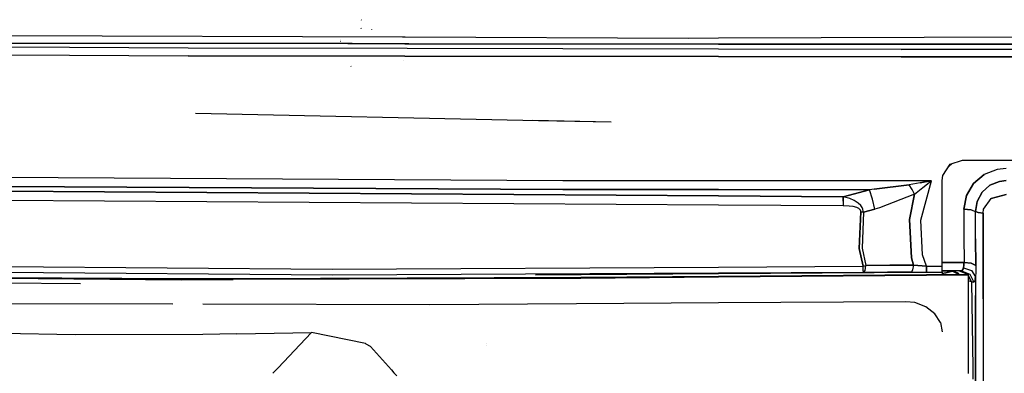
# Model space of a CAD drawing. Units: millimetres. Extents: x 984 to 10046, y -1557 to 1741.
# Drawn here: x 3069 to 3553, y -943 to -770 of the extents above; entities that cross this region are included whole.
import ezdxf

# ---------------------------------------------------------------- set-up
doc = ezdxf.new("R2010")
doc.units = ezdxf.units.MM
doc.layers.add('TFR-TRI', color=7, linetype='CONTINUOUS', true_color=0xffffff)

msp = doc.modelspace()

# ---------------------------------------------------------------- linework, layer by layer
at = {"layer": 'TFR-TRI', "color": 18, "linetype": 'CONTINUOUS'}
for p, q in [((3237.339905, -769.806396), (3237.262268, -769.586914)), ((3237.339905, -769.806396), (3237.262268, -769.586914)), ((3237.339905, -774.005127), (3237.262268, -773.785645)), ((3237.339905, -774.005127), (3237.262268, -773.785645)), ((3060.794006, -777.366455), (3257.558411, -778.086182)), ((3060.794006, -777.366455), (3257.558411, -778.086182)), ((3242.465881, -774.391846), (3242.380676, -774.266846)), ((3242.465881, -774.391846), (3242.380676, -774.266846)), ((3242.465881, -774.391846), (3242.380676, -774.266846)), ((3242.465881, -774.391846), (3242.380676, -774.266846)), ((3242.465881, -774.391846), (3242.380676, -774.266846)), ((3242.465881, -774.391846), (3242.380676, -774.266846)), ((3242.465881, -774.391846), (3242.380676, -774.266846)), ((3242.465881, -774.391846), (3242.380676, -774.266846)), ((3242.465881, -774.391846), (3242.408752, -774.292236)), ((3242.465881, -774.391846), (3242.408752, -774.292236)), ((3242.465881, -774.391846), (3242.408752, -774.292236)), ((3242.465881, -774.391846), (3242.408752, -774.292236)), ((3242.465881, -774.391846), (3242.408752, -774.292236)), ((3242.465881, -774.391846), (3242.408752, -774.292236)), ((3242.465881, -774.391846), (3242.408752, -774.292236)), ((3242.465881, -774.391846), (3242.408752, -774.292236)), ((3242.465881, -774.391846), (3242.408752, -774.292236)), ((3242.465881, -774.391846), (3242.408752, -774.292236)), ((3242.465881, -774.391846), (3242.408752, -774.292236)), ((3242.465881, -774.391846), (3242.408752, -774.292236)), ((3257.566956, -778.086182), (3258.729553, -778.090332)), ((3257.566956, -778.086182), (3258.729553, -778.090332)), ((3258.729553, -778.090332), (3397.90509, -778.599609)), ((3258.729553, -778.090332), (3397.90509, -778.599609)), ((3397.90509, -778.599609), (3412.793762, -778.546143)), ((3397.90509, -778.599609), (3412.793762, -778.546143)), ((3412.793762, -778.546143), (3643.556946, -777.718262)), ((3412.793762, -778.546143), (3643.556946, -777.718262)), ((3230.559875, -781.334229), (3060.794006, -781.113525)), ((3060.794006, -781.113525), (3230.559875, -781.334229)), ((3152.24469, -783.616699), (3064.71051, -783.12207)), ((3152.24469, -783.616699), (3064.71051, -783.12207)), ((3259.775208, -783.790283), (3152.24469, -783.616699)), ((3259.775208, -783.790283), (3152.24469, -783.616699)), ((3227.110657, -779.558838), (3227.03302, -779.451416)), ((3227.110657, -779.558838), (3227.03302, -779.451416)), ((3227.117249, -780.374512), (3227.04425, -780.323486)), ((3227.117249, -780.374512), (3227.04425, -780.323486)), ((3230.559875, -781.334473), (3232.68927, -781.337158)), ((3232.68927, -781.337158), (3230.559875, -781.334473)), ((3258.690735, -781.37085), (3232.689758, -781.337158)), ((3232.689758, -781.337158), (3258.690735, -781.37085)), ((3260.557678, -781.373291), (3258.690735, -781.37085)), ((3258.690735, -781.37085), (3260.557678, -781.373291)), ((3260.589661, -781.373291), (3412.793762, -781.571289)), ((3412.793762, -781.571289), (3260.589661, -781.373291)), ((3412.793762, -781.571289), (3484.241028, -781.664307)), ((3484.241028, -781.664307), (3412.793762, -781.571289)), ((3643.555481, -781.519043), (3484.241028, -781.664307)), ((3484.241028, -781.664307), (3643.555481, -781.519043)), ((3064.757629, -786.810547), (3152.276672, -787.297363)), ((3064.757629, -786.810547), (3152.276672, -787.297363)), ((3258.585754, -787.463135), (3152.276672, -787.297363)), ((3152.276672, -787.297363), (3258.585754, -787.463135)), ((3412.793762, -787.703125), (3258.594788, -787.463135)), ((3258.594788, -787.463135), (3412.793762, -787.703125)), ((3412.793762, -784.037109), (3259.797668, -783.790283)), ((3412.793762, -784.037109), (3259.797668, -783.790283)), ((3502.527161, -784.181885), (3412.793762, -784.037109)), ((3502.527161, -784.181885), (3412.793762, -784.037109)), ((3502.533508, -787.843018), (3412.793762, -787.703125)), ((3412.793762, -787.703125), (3502.533508, -787.843018)), ((3502.527161, -784.181885), (4170.189758, -783.873535)), ((4170.189758, -783.873535), (3502.527161, -784.181885)), ((4183.164368, -787.532471), (3502.533508, -787.843018)), ((3502.533508, -787.843018), (4183.164368, -787.532471)), ((3232.222961, -792.522949), (3232.171204, -792.422852)), ((3232.222961, -792.522949), (3232.171204, -792.422852)), ((3257.823792, -789.704834), (3257.781555, -789.612061)), ((3257.823792, -789.704834), (3257.781555, -789.612061)), ((3324.310364, -819.25293), (3155.843567, -815.727051)), ((3324.310364, -819.25293), (3155.843567, -815.727051)), ((3360.010071, -820), (3321.511047, -819.194336)), ((3360.010071, -820), (3324.310364, -819.25293)), ((3522.986633, -846.088867), (3526.556458, -840.642334)), ((3527.369934, -840.364258), (3525.876282, -841.680664)), ((3526.556458, -840.642334), (3532.679504, -838.548584)), ((3532.679504, -838.548584), (4130.276672, -838.548584)), ((3522.679504, -848.548584), (3522.986633, -846.088867)), ((3522.994446, -846.077393), (3522.986145, -846.096436)), ((3537.950989, -850.084229), (3543.237122, -845.642578)), ((3543.237122, -845.642578), (3537.950989, -850.084229)), ((3549.636536, -843.202148), (3543.237122, -845.642578)), ((3549.636536, -843.202148), (3543.237122, -845.642578)), ((3554.11261, -842.74585), (3549.636536, -843.202148)), ((3554.11261, -842.74585), (3549.636536, -843.202148)), ((3336.255188, -848.700195), (3060.794006, -847.116455)), ((3336.255188, -848.700195), (3060.794006, -847.116455)), ((3412.793762, -848.742188), (3336.255188, -848.700195)), ((3412.793762, -848.742188), (3336.255188, -848.700195)), ((3517.308899, -848.799805), (3412.79425, -848.742188)), ((3517.308899, -848.799805), (3412.79425, -848.742188)), ((3506.489075, -850.713623), (3489.160461, -852.92749)), ((3489.160461, -852.92749), (3506.489075, -850.713623)), ((3511.830383, -849.735352), (3506.489075, -850.713623)), ((3511.830383, -849.735352), (3506.489075, -850.713623)), ((3507.83429, -853.0896), (3506.489075, -850.713623)), ((3507.83429, -853.0896), (3506.489075, -850.713623)), ((3511.830383, -849.735352), (3516.965149, -848.856689)), ((3516.965149, -848.856689), (3511.830383, -849.735352)), ((3512.081848, -868.162109), (3517.308899, -848.799805)), ((3512.081848, -868.162109), (3517.308899, -848.799805)), ((3513.115051, -852.103027), (3517.043274, -849.004639)), ((3513.115051, -852.103027), (3517.043274, -849.004639)), ((3517.273254, -848.805664), (3516.965149, -848.856689)), ((3516.965149, -848.856689), (3517.273254, -848.805664)), ((3517.043274, -849.004639), (3517.281067, -848.821289)), ((3517.043274, -849.004639), (3517.281067, -848.821289)), ((3517.273254, -848.805664), (3517.308899, -848.799805)), ((3517.308899, -848.799805), (3517.273254, -848.805664)), ((3517.281067, -848.821289), (3517.308899, -848.799805)), ((3517.281067, -848.821289), (3517.308899, -848.799805)), ((3522.679504, -890.688477), (3522.679504, -848.548584)), ((3534.501282, -856.007568), (3537.950989, -850.084229)), ((3537.950989, -850.084229), (3534.501282, -856.007568)), ((3546.069641, -850.971924), (3542.290833, -854.409668)), ((3542.290833, -854.409668), (3546.069641, -850.971924)), ((3546.069641, -850.971924), (3550.750305, -849.03833)), ((3550.750305, -849.03833), (3546.069641, -850.971924)), ((3554.111145, -848.661621), (3550.750305, -849.03833)), ((3550.750305, -849.03833), (3554.111145, -848.661621)), ((3060.794006, -851.498291), (3336.240051, -853.035645)), ((3336.240051, -853.035645), (3060.794006, -851.498291)), ((3060.794006, -853.883789), (3412.793762, -856.18335)), ((3412.793762, -856.18335), (3060.794006, -853.883789)), ((3336.240051, -853.035645), (3412.793762, -853.081299)), ((3412.793762, -853.081299), (3336.240051, -853.035645)), ((3412.79425, -853.081299), (3486.992981, -853.125488)), ((3486.992981, -853.125488), (3412.79425, -853.081299)), ((3412.79425, -856.18335), (3474.023743, -856.583252)), ((3474.023743, -856.583252), (3412.79425, -856.18335)), ((3474.023743, -856.583252), (3486.992981, -853.125488)), ((3486.992981, -853.125488), (3474.023743, -856.583252)), ((3489.160461, -852.92749), (3486.992981, -853.125488)), ((3489.160461, -852.92749), (3486.992981, -853.125488)), ((3488.426575, -857.788574), (3486.992981, -853.125488)), ((3488.426575, -857.788574), (3486.992981, -853.125488)), ((3509.10968, -855.387939), (3491.773254, -862.041992)), ((3509.10968, -855.387939), (3491.773254, -862.041992)), ((3509.10968, -855.387939), (3506.616028, -867.775391)), ((3506.616028, -867.775391), (3509.10968, -855.387939)), ((3509.10968, -855.387939), (3507.83429, -853.0896)), ((3509.10968, -855.387939), (3507.83429, -853.0896)), ((3509.10968, -855.387939), (3513.115051, -852.103027)), ((3509.10968, -855.387939), (3513.115051, -852.103027)), ((3533.314758, -862.635986), (3534.501282, -856.007568)), ((3534.501282, -856.007568), (3533.314758, -862.635986)), ((3542.290833, -854.409668), (3539.878235, -858.913086)), ((3539.878235, -858.913086), (3542.290833, -854.409668)), ((3546.741028, -857.497559), (3554.112122, -855.530029)), ((3554.112122, -855.530029), (3546.741028, -857.497559)), ((3412.793762, -860.707275), (3060.794006, -858.431396)), ((3412.793762, -860.707275), (3060.794006, -858.431396)), ((3473.994934, -861.103027), (3412.79425, -860.707275)), ((3473.994934, -861.103027), (3412.79425, -860.707275)), ((3474.008606, -858.79541), (3473.994934, -861.103027)), ((3474.008606, -858.79541), (3473.994934, -861.103027)), ((3474.023743, -856.583252), (3474.008606, -858.79541)), ((3474.008606, -858.79541), (3474.023743, -856.583252)), ((3477.187805, -857.514648), (3474.023743, -856.583252)), ((3477.187805, -857.514648), (3474.023743, -856.583252)), ((3479.351379, -858.445312), (3477.187805, -857.514648)), ((3479.351379, -858.445312), (3477.187805, -857.514648)), ((3481.383606, -859.715088), (3479.351379, -858.445312)), ((3481.383606, -859.715088), (3479.351379, -858.445312)), ((3482.684387, -860.960449), (3481.383606, -859.715088)), ((3482.684387, -860.960449), (3481.383606, -859.715088)), ((3483.286926, -861.83252), (3482.684387, -860.960449)), ((3483.286926, -861.83252), (3482.684387, -860.960449)), ((3489.605286, -862.63623), (3488.426575, -857.788574)), ((3489.605286, -862.63623), (3488.426575, -857.788574)), ((3539.062317, -863.852051), (3539.878235, -858.913086)), ((3539.878235, -858.913086), (3539.062317, -863.852051)), ((3542.950012, -862.732178), (3546.741028, -857.497559)), ((3542.950012, -862.732178), (3546.741028, -857.497559)), ((3476.891907, -861.220703), (3473.994934, -861.103027)), ((3476.891907, -861.220703), (3473.994934, -861.103027)), ((3478.843079, -861.458984), (3476.891907, -861.220703)), ((3478.843079, -861.458984), (3476.891907, -861.220703)), ((3480.636047, -861.894775), (3478.843079, -861.458984)), ((3480.636047, -861.894775), (3478.843079, -861.458984)), ((3481.741028, -862.405518), (3480.636047, -861.894775)), ((3481.741028, -862.405518), (3480.636047, -861.894775)), ((3482.22345, -862.800537), (3481.741028, -862.405518)), ((3482.22345, -862.800537), (3481.741028, -862.405518)), ((3481.918762, -882.087158), (3482.585266, -863.969971)), ((3482.585266, -863.969971), (3481.918762, -882.087158)), ((3482.500793, -863.213379), (3482.22345, -862.800537)), ((3482.500793, -863.213379), (3482.22345, -862.800537)), ((3482.608215, -863.699707), (3482.500793, -863.213379)), ((3482.608215, -863.699707), (3482.500793, -863.213379)), ((3482.585266, -863.969971), (3482.608215, -863.699707)), ((3482.585266, -863.969971), (3482.608215, -863.699707)), ((3482.585266, -863.969971), (3483.914368, -864.153809)), ((3483.914368, -864.153809), (3482.585266, -863.969971)), ((3483.914368, -864.153809), (3483.247864, -881.884277)), ((3483.914368, -864.153809), (3483.247864, -881.884277)), ((3483.670715, -862.688477), (3483.286926, -861.83252)), ((3483.670715, -862.688477), (3483.286926, -861.83252)), ((3483.885071, -863.643555), (3483.670715, -862.688477)), ((3483.885071, -863.643555), (3483.670715, -862.688477)), ((3483.914368, -864.153809), (3483.885071, -863.643555)), ((3483.914368, -864.153809), (3483.885071, -863.643555)), ((3489.605286, -862.63623), (3483.914368, -864.153809)), ((3483.914368, -864.153809), (3489.605286, -862.63623)), ((3491.773254, -862.041992), (3489.605286, -862.63623)), ((3491.773254, -862.041992), (3489.605286, -862.63623)), ((3533.314758, -862.635986), (3533.344055, -875.888916)), ((3533.314758, -862.635986), (3533.344055, -875.888916)), ((3533.314758, -862.635986), (3536.900208, -862.972168)), ((3536.900208, -862.972168), (3533.314758, -862.635986)), ((3536.900208, -862.972168), (3539.062317, -863.852051)), ((3536.900208, -862.972168), (3539.062317, -863.852051)), ((3540.257141, -864.375732), (3539.062317, -863.852051)), ((3539.062317, -863.852051), (3540.257141, -864.375732)), ((3539.0755, -877.274902), (3539.062317, -863.852051)), ((3539.0755, -877.274902), (3539.062317, -863.852051)), ((3540.257141, -864.375732), (3542.703918, -864.631836)), ((3542.703918, -864.631836), (3540.257141, -864.375732)), ((3542.703918, -864.631836), (3542.950012, -862.732178)), ((3542.703918, -864.631836), (3542.950012, -862.732178)), ((3542.703918, -864.631836), (3542.78009, -906.702637)), ((3542.78009, -906.702637), (3542.703918, -864.631836)), ((3506.616028, -867.775391), (3507.516907, -886.557129)), ((3507.516907, -886.557129), (3506.616028, -867.775391)), ((3512.983704, -885.2229), (3512.081848, -868.162109)), ((3512.983704, -885.2229), (3512.081848, -868.162109)), ((3533.344055, -875.888916), (3533.405579, -888.851807)), ((3533.344055, -875.888916), (3533.405579, -888.851807)), ((3539.0755, -877.274902), (3539.118469, -890.455566)), ((3539.118469, -890.455566), (3539.0755, -877.274902)), ((3483.850403, -890.742188), (3481.918762, -882.087158)), ((3481.918762, -882.087158), (3483.850403, -890.742188)), ((3483.247864, -881.884277), (3485.20343, -890.372803)), ((3483.247864, -881.884277), (3485.20343, -890.372803)), ((3508.536438, -890.250732), (3507.516907, -886.557129)), ((3507.516907, -886.557129), (3508.536438, -890.250732)), ((3514.899231, -890.762451), (3512.983704, -885.2229)), ((3514.899231, -890.762451), (3512.983704, -885.2229)), ((3533.405579, -888.851807), (3522.679504, -888.852051)), ((3522.679504, -888.852051), (3533.405579, -888.851807)), ((3533.338684, -889.765137), (3533.287415, -890.465088)), ((3533.287415, -890.465088), (3533.338684, -889.765137)), ((3533.339172, -889.760498), (3533.405579, -888.851807)), ((3533.405579, -888.851807), (3533.339172, -889.760498)), ((3533.405579, -888.851807), (3536.944153, -889.286865)), ((3536.944153, -889.286865), (3533.405579, -888.851807)), ((3539.118469, -890.455566), (3536.944153, -889.286865)), ((3536.944153, -889.286865), (3539.118469, -890.455566)), ((3060.794006, -890.847656), (3222.982483, -892.169434)), ((3060.794006, -890.847656), (3222.982483, -892.169434)), ((3223.100647, -895.140137), (3060.794006, -893.767822)), ((3223.100647, -895.140137), (3060.794006, -893.767822)), ((3222.982483, -892.169434), (3412.793762, -891.131104)), ((3222.982483, -892.169434), (3412.793762, -891.131104)), ((3412.793762, -894.157471), (3223.100647, -895.140137)), ((3322.916077, -895.012451), (3412.793762, -894.37793)), ((3412.793762, -894.378906), (3322.916077, -895.012451)), ((3412.79425, -891.131104), (3483.850403, -890.742188)), ((3412.79425, -891.131104), (3483.850403, -890.742188)), ((3412.79425, -894.37793), (3514.802063, -893.657715)), ((3514.943176, -893.658691), (3412.79425, -894.378906)), ((3483.913879, -893.789062), (3412.79425, -894.157471)), ((3535.382629, -894.837646), (3412.79425, -895.807861)), ((3483.850403, -890.742188), (3485.20343, -890.372803)), ((3483.850403, -890.742188), (3485.20343, -890.372803)), ((3483.885071, -892.946045), (3483.850403, -890.742188)), ((3483.885071, -892.946045), (3483.850403, -890.742188)), ((3483.91095, -893.707031), (3483.885071, -892.946045)), ((3483.91095, -893.707031), (3483.885071, -892.946045)), ((3483.913879, -893.789062), (3483.911926, -893.738037)), ((3483.913879, -893.789062), (3483.911926, -893.738037)), ((3484.159485, -893.787109), (3483.913879, -893.789062)), ((3495.837219, -893.641357), (3484.159485, -893.787109)), ((3484.159485, -893.787109), (3484.193665, -893.736572)), ((3484.159485, -893.787109), (3484.193665, -893.736572)), ((3484.215149, -893.705322), (3484.810852, -892.828857)), ((3484.215149, -893.705322), (3484.810852, -892.828857)), ((3484.810852, -892.828857), (3485.20343, -890.372803)), ((3484.810852, -892.828857), (3485.20343, -890.372803)), ((3485.20343, -890.372803), (3496.878723, -890.228516)), ((3496.878723, -890.228516), (3485.20343, -890.372803)), ((3507.488586, -893.611328), (3495.837219, -893.641357)), ((3495.837219, -893.641357), (3507.488586, -893.611328)), ((3496.878723, -890.228516), (3508.536438, -890.250732)), ((3508.536438, -890.250732), (3496.878723, -890.228516)), ((3508.111145, -892.5), (3507.488586, -893.611328)), ((3508.111145, -892.5), (3507.488586, -893.611328)), ((3507.488586, -893.611328), (3514.943176, -893.658691)), ((3507.488586, -893.611328), (3514.943176, -893.658691)), ((3508.536438, -890.250732), (3508.111145, -892.5)), ((3508.536438, -890.250732), (3508.111145, -892.5)), ((3508.536438, -890.250732), (3514.899231, -890.762451)), ((3514.899231, -890.762451), (3508.536438, -890.250732)), ((3514.899231, -890.762451), (3522.679504, -890.688477)), ((3514.899231, -890.762451), (3522.679504, -890.688477)), ((3514.923157, -892.638428), (3514.899231, -890.762451)), ((3514.899231, -890.762451), (3514.923157, -892.638428)), ((3514.943176, -893.656738), (3514.923157, -892.638428)), ((3514.923157, -892.638428), (3514.943176, -893.656738)), ((3514.943176, -893.658691), (3522.679504, -893.586182)), ((3514.943176, -893.658691), (3522.679504, -893.586182)), ((3514.943176, -893.658691), (3522.679504, -893.602051)), ((3514.943176, -893.656738), (3522.679504, -893.602051)), ((3522.679504, -891.856445), (3522.679504, -890.688477)), ((3522.679504, -893.586182), (3522.679504, -891.856445)), ((3532.197571, -893), (3522.679504, -893)), ((3527.694641, -893.19043), (3522.679504, -893.19043)), ((3527.694641, -893.19043), (3522.679504, -893.19043)), ((3522.679504, -893.602051), (3522.679504, -893.586182)), ((3522.679504, -893.602051), (3522.679504, -894.938232)), ((3524.455383, -894.067383), (3522.679504, -894.319092)), ((3522.679504, -894.319092), (3524.455383, -894.067383)), ((3524.455383, -894.067383), (3527.694641, -893.19043)), ((3527.694641, -893.19043), (3524.455383, -894.067383)), ((3527.694641, -893), (3527.694641, -893.19043)), ((3530.454895, -894.160645), (3527.694641, -893)), ((3527.694641, -893), (3527.694641, -893.19043)), ((3527.694641, -893), (3530.454895, -894.160645)), ((3527.694641, -893.19043), (3530.316711, -894.513916)), ((3527.694641, -893.19043), (3530.316711, -894.513916)), ((3530.316711, -894.513916), (3530.56427, -894.875732)), ((3530.316711, -894.513916), (3530.56427, -894.875732)), ((3530.454895, -894.160645), (3530.736633, -894.448242)), ((3530.736633, -894.448242), (3530.454895, -894.160645)), ((3530.736633, -894.448242), (3530.954895, -894.872559)), ((3530.736633, -894.448242), (3530.954895, -894.872559)), ((3531.042786, -893), (3535.062805, -894.575439)), ((3535.062805, -894.575439), (3531.042786, -893)), ((3532.197571, -893), (3532.528625, -892.855225)), ((3532.528625, -892.855225), (3532.197571, -893)), ((3532.197571, -893), (3536.239563, -894.598145)), ((3532.197571, -893), (3536.239563, -894.598145)), ((3532.528625, -892.855225), (3532.957825, -892.028809)), ((3532.957825, -892.028809), (3532.528625, -892.855225)), ((3533.076965, -891.552979), (3532.957825, -892.028809)), ((3532.957825, -892.028809), (3533.076965, -891.552979)), ((3533.076965, -891.552979), (3533.145813, -891.196777)), ((3533.145813, -891.196777), (3533.076965, -891.552979)), ((3533.076965, -891.552979), (3537.006653, -892.87915)), ((3533.076965, -891.552979), (3537.006653, -892.87915)), ((3533.287415, -890.465088), (3533.146301, -891.195068)), ((3533.146301, -891.195068), (3533.287415, -890.465088)), ((3535.191223, -894.838867), (3535.062805, -894.575439)), ((3535.062805, -894.575439), (3535.191223, -894.838867)), ((3535.382629, -895.016357), (3535.382629, -894.837646)), ((3535.382629, -895.016357), (3535.382629, -894.837646)), ((3535.382629, -894.837646), (3535.388977, -908.156494)), ((3536.239563, -894.598145), (3538.128235, -898.541016)), ((3536.239563, -894.598145), (3538.128235, -898.541016)), ((3537.006653, -892.87915), (3539.003723, -895.875)), ((3537.006653, -892.87915), (3539.003723, -895.875)), ((3539.080872, -893.577148), (3539.003723, -895.875)), ((3539.080872, -893.577148), (3539.003723, -895.875)), ((3539.118469, -890.455566), (3539.080872, -893.577148)), ((3539.118469, -890.455566), (3539.080872, -893.577148)), ((3148.87384, -896.984863), (3060.794006, -896.371582)), ((3148.87262, -897.366943), (3060.794006, -896.638672)), ((3060.794006, -896.638672), (3148.87262, -897.366943)), ((3099.33429, -899.46582), (3060.794006, -899.072754)), ((3099.33429, -899.46582), (3060.794006, -899.072754)), ((3174.242004, -897.335205), (3148.87262, -897.366943)), ((3148.87262, -897.366943), (3174.242004, -897.335205)), ((3174.39093, -896.947998), (3148.87384, -896.984863)), ((3345.169739, -896.710205), (3174.242004, -897.335205)), ((3345.169739, -896.710205), (3174.242004, -897.335205)), ((3345.171692, -896.343262), (3174.39093, -896.947998)), ((3412.793762, -896.171875), (3345.169739, -896.710205)), ((3412.793762, -896.171875), (3345.169739, -896.710205)), ((3412.793762, -895.807861), (3345.171692, -896.343262)), ((3535.382141, -895.195557), (3412.79425, -896.171875)), ((3535.382141, -895.195557), (3412.79425, -896.171875)), ((3535.382141, -895.195557), (3535.382629, -895.016357)), ((3535.382141, -895.195557), (3535.382629, -895.016357)), ((3535.382141, -895.195557), (3535.386536, -903.876953)), ((3535.382141, -895.195557), (3535.386536, -903.876953)), ((3536.971008, -898.474854), (3535.382629, -895.22998)), ((3535.382629, -895.22998), (3536.971008, -898.474854)), ((3536.971008, -898.474854), (3535.384094, -897.860107)), ((3536.971008, -898.474854), (3535.384094, -897.860107)), ((3536.971008, -898.474854), (3537.659485, -940.603516)), ((3536.971008, -898.474854), (3538.128235, -898.541016)), ((3538.128235, -898.541016), (3536.971008, -898.474854)), ((3536.971008, -898.474854), (3537.659485, -940.603516)), ((3538.458801, -898.287842), (3538.128235, -898.541016)), ((3538.458801, -898.287842), (3538.128235, -898.541016)), ((3538.885559, -896.76123), (3538.458801, -898.287842)), ((3538.885559, -896.76123), (3538.458801, -898.287842)), ((3539.003723, -895.875), (3538.885559, -896.76123)), ((3538.885559, -896.76123), (3539.003723, -895.875)), ((3539.003723, -895.875), (3539.028137, -905.145752)), ((3539.003723, -895.875), (3539.028137, -905.145752)), ((3535.386536, -903.876953), (3535.398254, -932.09082)), ((3535.386536, -903.876953), (3535.398254, -932.09082)), ((3144.611633, -909.426514), (3060.794006, -909.208252)), ((3144.611633, -909.426514), (3060.794006, -909.208252)), ((3342.929504, -909.262939), (3270.927307, -909.754883)), ((3342.929504, -909.262939), (3270.927307, -909.754883)), ((3412.793762, -908.7854), (3342.929504, -909.262939)), ((3412.793762, -908.7854), (3342.929504, -909.262939)), ((3504.805481, -908.156494), (3412.79425, -908.7854)), ((3504.805481, -908.156494), (3412.79425, -908.7854)), ((3509.149719, -908.598389), (3504.805481, -908.156494)), ((3509.149719, -908.598389), (3504.805481, -908.156494)), ((3514.642395, -910.683105), (3509.149719, -908.598389)), ((3514.642395, -910.683105), (3509.149719, -908.598389)), ((3535.388977, -908.156494), (3535.398254, -932.09082)), ((3539.06134, -932.839355), (3539.028137, -905.145752)), ((3539.028137, -905.145752), (3539.06134, -932.839355)), ((3542.78009, -906.702637), (3542.813293, -935.183594)), ((3542.78009, -906.702637), (3542.813293, -935.183594)), ((3270.927307, -909.754883), (3159.329407, -909.4646)), ((3270.927307, -909.754883), (3159.329407, -909.4646)), ((3518.991516, -914.140137), (3514.642395, -910.683105)), ((3518.991516, -914.140137), (3514.642395, -910.683105)), ((3521.73761, -918.406738), (3518.991516, -914.140137)), ((3521.73761, -918.406738), (3518.991516, -914.140137)), ((3521.73761, -918.406738), (3522.692688, -923.03418)), ((3521.73761, -918.406738), (3522.692688, -923.03418)), ((3096.683167, -924.517334), (3060.794006, -923.793457)), ((3096.683167, -924.517334), (3060.794006, -923.793457)), ((3176.181213, -923.984375), (3212.801331, -923.319824)), ((3176.181213, -923.984375), (3212.801331, -923.319824)), ((3209.875305, -926.432129), (3212.801331, -923.319824)), ((3209.875305, -926.432129), (3212.801331, -923.319824)), ((3239.286194, -928.751465), (3212.801331, -923.319824)), ((3239.286194, -928.751465), (3212.801331, -923.319824)), ((3159.34137, -924.225586), (3096.683167, -924.517334)), ((3159.34137, -924.225586), (3096.683167, -924.517334)), ((3176.181213, -923.984375), (3159.34137, -924.225586)), ((3176.181213, -923.984375), (3159.34137, -924.225586)), ((3196.425598, -940.608887), (3209.875305, -926.432129)), ((3196.425598, -940.608887), (3209.875305, -926.432129)), ((3298.804993, -928.475342), (3298.731018, -928.473389)), ((3239.721741, -928.97583), (3239.286194, -928.751465)), ((3239.721741, -928.97583), (3239.286194, -928.751465)), ((3241.838684, -930.157471), (3239.721741, -928.97583)), ((3241.838684, -930.157471), (3239.721741, -928.97583)), ((3241.838684, -930.157471), (3252.020325, -941.624512)), ((3241.838684, -930.157471), (3252.020325, -941.624512)), ((3298.804993, -929.675537), (3298.785217, -929.672363)), ((3298.804993, -929.675537), (3298.785217, -929.672363)), ((3535.398254, -932.09082), (3535.402649, -943.470947)), ((3539.046692, -952.675293), (3539.06134, -932.839355)), ((3539.06134, -932.839355), (3539.046692, -952.675293)), ((3542.813293, -935.183594), (3542.785461, -955.640869)), ((3542.813293, -935.183594), (3542.785461, -955.640869)), ((3193.812317, -943.363525), (3195.117981, -941.987305)), ((3193.812317, -943.363525), (3195.117981, -941.987305)), ((3195.117981, -941.987305), (3195.119934, -941.985352)), ((3195.117981, -941.987305), (3195.119934, -941.985352)), ((3195.119934, -941.985352), (3196.425598, -940.608887)), ((3195.119934, -941.985352), (3196.425598, -940.608887)), ((3252.020325, -941.624512), (3253.284241, -943.048096)), ((3252.020325, -941.624512), (3253.284241, -943.048096)), ((3253.284241, -943.048096), (3254.653381, -944.590088)), ((3253.284241, -943.048096), (3254.653381, -944.590088)), ((3537.659485, -940.603516), (3537.687317, -946.181885)), ((3537.659485, -940.603516), (3537.687317, -946.181885))]:
    msp.add_line(p, q, dxfattribs=at)

doc.saveas('drawing.dxf')
